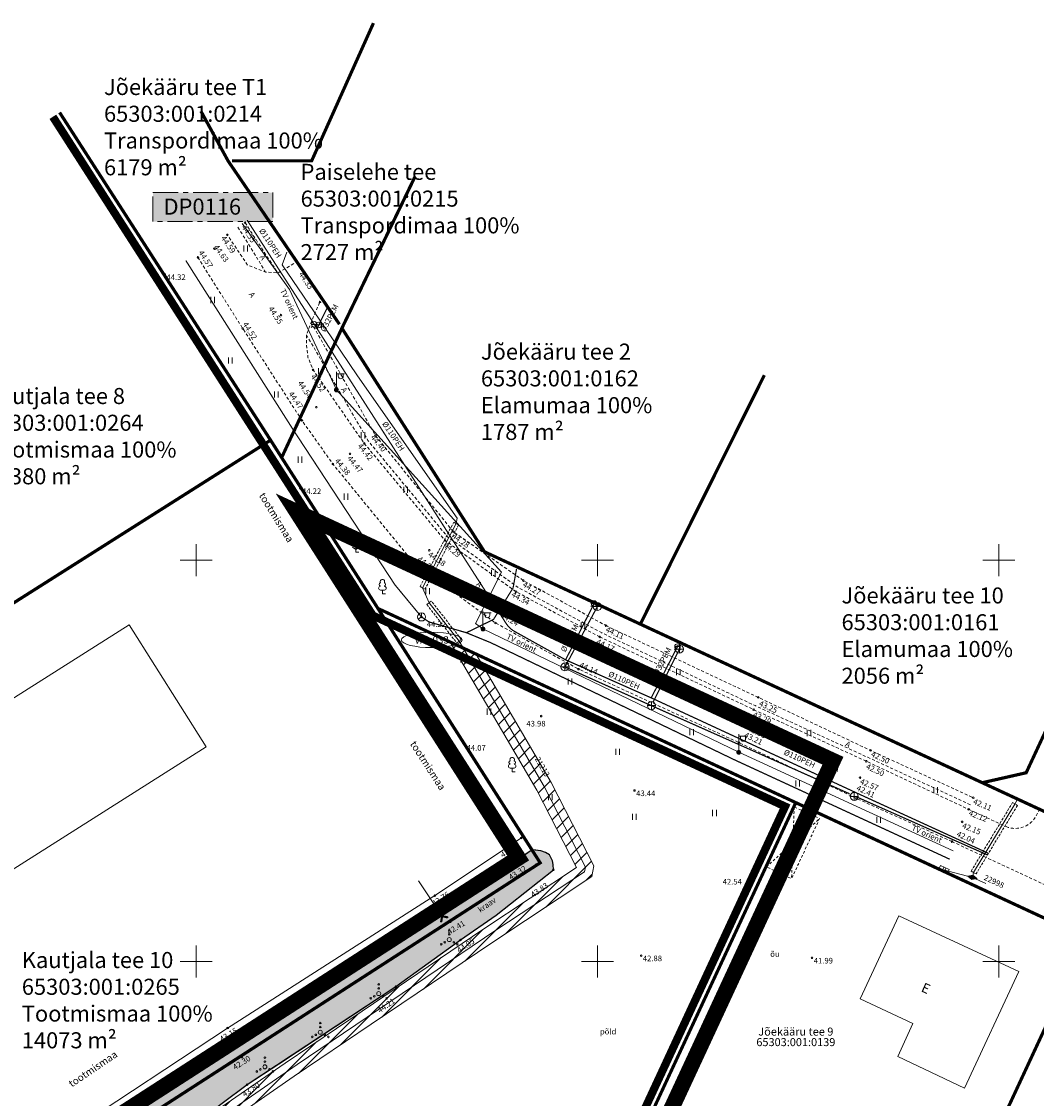
# Model space of a CAD drawing. Units: millimetres. Extents: x 553382 to 554993, y 6574720 to 6576035.
# Drawn here: x 553678 to 553805, y 6575783 to 6575917 of the extents above; entities that cross this region are included whole.
import ezdxf
from ezdxf.enums import TextEntityAlignment as Align

# ---------------------------------------------------------------- set-up
doc = ezdxf.new("R2010")
doc.units = ezdxf.units.MM
doc.header["$LTSCALE"] = 0.5
for name, pattern in [('ASFBET', [2.5, 1.5, -1]), ('CENTER', [2, 1.25, -0.25, 0.25, -0.25]), ('HOONEKP', [0.02, 0.01, 0.01]), ('KATUSEALL', [3.5, 1.25, -1, 1.25]), ('KONTUUR', [1.85, 1.25, -0.6]), ('MYYR', [0.02, 0.01, 0.01]), ('PHANTOM2', [31.75, 15.875, -3.175, 3.175, -3.175, 3.175, -3.175]), ('TRUUP', [3.5, 2.5, -1]), ('VEEPIIR', [0.02, 0.01, 0.01])]:
    doc.linetypes.add(name, pattern=pattern)
for name, color, linetype, lineweight in [('A-Opening-G', 172, 'Continuous', 13), ('AED', 7, 'Continuous', 13), ('ELRAJATISMA', 7, 'Continuous', 13), ('ELRAJATISMP', 7, 'Continuous', 13), ('HALJASTUS', 86, 'Continuous', 13), ('HOONE', 4, 'Continuous', 13), ('HOONEDET', 4, 'Continuous', 13), ('hoonestusala kehtestatud', 185, 'Continuous', 13), ('KAEVUNR', 7, 'Continuous', 13), ('KKAEV', 7, 'Continuous', 13), ('korgus-EH2000', 250, 'Continuous', 13), ('KPKAABEL', 1, 'Continuous', 13), ('KTRASS', 96, 'Continuous', 13), ('MPKAABEL', 1, 'Continuous', 13), ('PIIR', 38, 'Continuous', 9), ('Planeeringuala piir', 222, 'PHANTOM2', 13), ('POST', 7, 'Continuous', 13), ('PUU', 3, 'Continuous', 13), ('SIKAEV', 6, 'Continuous', 13), ('SITRASS', 6, 'Continuous', 13), ('TEE', 7, 'Continuous', 13), ('TRUUP', 6, 'Continuous', 13), ('tugitekst', 7, 'Continuous', 13), ('VEEKOGU', 5, 'Continuous', 13), ('VKAEV', 7, 'Continuous', 13), ('vork', 15, 'Continuous', 13), ('VTRASS', 5, 'Continuous', 13)]:
    doc.layers.add(name, color=color, linetype=linetype, lineweight=lineweight)
doc.styles.add('ARIAL', font='arial.ttf')
doc.styles.add('italic', font='italic.shx')
doc.styles.add('romanc', font='romanc.shx')
doc.styles.add('RomanS', font='romans.shx', dxfattribs={"width": 0.75})
doc.styles.add('SWISL', font='swissl.ttf')
doc.linetypes.add('-K-', pattern='A,10,-1.5,["K",RomanS,S=1.4,R=0,X=-0.7,Y=-0.7],-1.5,10,-3', length=26)
doc.linetypes.add('-S-', pattern='A,10,-1.5,["S",RomanS,S=1.4,R=0,X=-0.7,Y=-0.7],-1.5,10,-3', length=26)
doc.linetypes.add('-V-', pattern='A,10,-1.5,["V",RomanS,S=1.4,R=0,X=-0.7,Y=-0.7],-1.5,10,-3', length=26)
doc.linetypes.add('EP_KBL', pattern='A,8,-2,[138,mkm.shx,S=1,R=0,X=0,Y=0],1,[138,mkm.shx,S=1,R=0,X=0,Y=0],4,[138,mkm.shx,S=1,R=180,X=0,Y=0],1,[138,mkm.shx,S=1,R=180,X=0,Y=0],-2', length=18)
doc.linetypes.add('MP_KBL', pattern='A,8,-2,[138,mkm.shx,S=1,R=0,X=0,Y=0],6,[138,mkm.shx,S=1,R=180,X=0,Y=0],-2', length=18)
doc.linetypes.add('VO_AED', pattern='A,2.5,[135,mkm.shx,S=0.6,R=0,X=0,Y=0],5,[135,mkm.shx,S=0.6,R=180,X=0,Y=0],2.5', length=10)

# ---------------------------------------------------------------- blocks, each defined once
blk = doc.blocks.new('Planeeringuala piir')
at = {"layer": 'Planeeringuala piir', "linetype": 'PHANTOM2', "ltscale": 0.5, "const_width": 1.97}
blk.add_lwpolyline([(553779.34, 6575825.01), (553756.31, 6575775.41), (553861.5, 6575726.57), (553884.61, 6575776.17), (553986.04, 6575729.11), (553854.42, 6575445.32), (553814.59, 6575464.27), (553768.05, 6575465.93), (553707.47, 6575451.79), (553674.09, 6575441.4), (553674.3, 6575565.24), (553576.47, 6575707.4), (553740.12, 6575812.89), (553712.54, 6575856), (553779.34, 6575825.01)], dxfattribs=at)
blk = doc.blocks.new('ELKAPP')
at = {"color": 0, "linetype": 'Continuous'}
for p, q in [((1.19, 0.6), (-1.19, 0.6)), ((-1.19, 0.6), (-1.19, -0.6)), ((-0.27, 0.6), (-0.27, -0.6)), ((0.27, 0.6), (0.27, -0.6)), ((1.19, -0.6), (1.19, 0.6)), ((-1.19, -0.6), (1.19, -0.6))]:
    blk.add_line(p, q, dxfattribs=at)
blk = doc.blocks.new('KAKAEV')
at = {"color": 0, "linetype": 'Continuous'}
for p, q in [((-1, 0), (1, 0)), ((0, -1), (0, 1))]:
    blk.add_line(p, q, dxfattribs=at)
blk.add_circle((0, 0), 1, dxfattribs=at)
blk = doc.blocks.new('LEHTP1')
at = {"color": 0, "linetype": 'Continuous'}
for p, q in [((0.48, 0.95), (-0.48, 0.95)), ((0, 0), (0, 0.95)), ((0.76, 0), (0, 0))]:
    blk.add_line(p, q, dxfattribs=at)
for centre, radius, start, end in [((-0.34, 2.35), 0.465, 109.0217, 253.1415), ((0, 3.04), 0.554, 332.5799, 207.4201), ((0.34, 2.35), 0.465, 286.8508, 70.9859), ((-0.47, 1.42), 0.475, 90.0016, 269.3953), ((0.47, 1.42), 0.475, 270.6047, 89.9984)]:
    blk.add_arc(centre, radius, start, end, dxfattribs=at)
blk = doc.blocks.new('MEPOST')
at = {"color": 0, "linetype": 'Continuous'}
for radius in [0.5, 0.45, 0.4, 0.35, 0.3, 0.25, 0.2, 0.15, 0.1, 0.05]:
    blk.add_circle((0, 0), radius, dxfattribs=at)
blk = doc.blocks.new('VAPOST')
at = {"color": 0, "linetype": 'Continuous'}
for p, q in [((0, 0.5), (0, 4.5)), ((0, 4), (2, 4)), ((0.45, 3.36), (0.45, 4)), ((1.68, 3.36), (1.68, 4))]:
    blk.add_line(p, q, dxfattribs=at)
blk.add_arc((1.07, 3.36), 0.613, 180, 0, dxfattribs=at)
blk = doc.blocks.new('MAND1')
at = {"color": 0, "linetype": 'Continuous'}
for p, q in [((0, 3), (0, 0)), ((-0.85, 1.18), (0, 0.61)), ((0, 1.5), (-0.53, 1.86)), ((0, 2.3), (-0.25, 2.47)), ((0.25, 2.47), (0, 2.3)), ((0.53, 1.86), (0, 1.5)), ((0, 0.61), (0.85, 1.18)), ((0.72, 0), (0, 0))]:
    blk.add_line(p, q, dxfattribs=at)
blk = doc.blocks.new('VQSA')
at = {"color": 0, "linetype": 'Continuous'}
for centre, radius in [((0, 0), 0.5), ((0, 2.3), 0.2), ((0, 1.3), 0.2), ((-2, -1.15), 0.2), ((-1.13, -0.65), 0.2), ((1.13, -0.65), 0.2), ((2, -1.15), 0.2)]:
    blk.add_circle(centre, radius, dxfattribs=at)
blk = doc.blocks.new('TORVAL')
at = {"color": 0, "linetype": 'Continuous', "lineweight": 0}
for p, q in [((-1.1, 0.9), (-0.9, 1.1)), ((-0.2, 0), (-1.1, 0.9)), ((-1.09, 0.89), (-0.79, 0.99)), ((-1.05, 0.85), (-0.75, 0.95)), ((-1.04, 0.96), (-0.83, 1.03)), ((-1.01, 0.81), (-0.71, 0.91)), ((0, 0), (-1, 1)), ((-1, -1), (0, 0)), ((-0.97, 0.77), (-0.67, 0.87)), ((-0.96, 1.04), (-0.87, 1.07)), ((-0.93, 0.73), (-0.63, 0.83)), ((0.2, 0), (-0.9, 1.1)), ((-0.9, -1.1), (0.2, 0)), ((-0.89, 0.69), (-0.59, 0.79)), ((-0.86, 0.65), (-0.55, 0.75)), ((-0.82, 0.61), (-0.51, 0.71)), ((-0.78, 0.57), (-0.47, 0.67)), ((-0.74, 0.54), (-0.43, 0.64)), ((-0.7, 0.5), (-0.39, 0.6)), ((-0.66, 0.46), (-0.35, 0.56)), ((-0.62, 0.42), (-0.31, 0.52)), ((-0.58, 0.38), (-0.28, 0.48)), ((-0.54, 0.34), (-0.24, 0.44)), ((-0.5, 0.3), (-0.2, 0.4)), ((-0.46, 0.26), (-0.16, 0.36)), ((-0.42, 0.22), (-0.12, 0.32)), ((-0.4, -0.2), (0.2, 0)), ((-0.38, 0.18), (-0.08, 0.28)), ((-0.34, 0.14), (-0.04, 0.24)), ((-0.32, -0.12), (0.16, 0.04)), ((-0.3, 0.1), (0, 0.2)), ((-0.26, 0.06), (0.04, 0.16)), ((-0.24, -0.04), (0.12, 0.08)), ((-0.22, 0.02), (0.08, 0.12)), ((-1.1, -0.9), (-0.2, 0)), ((-1.1, -0.9), (-0.5, -0.7)), ((-1.1, -0.9), (-0.9, -1.1)), ((-1.06, -0.94), (-0.58, -0.78)), ((-1.02, -0.82), (-0.42, -0.63)), ((-1.02, -0.98), (-0.66, -0.86)), ((-0.98, -1.02), (-0.74, -0.94)), ((-0.95, -0.75), (-0.35, -0.55)), ((-0.94, -1.06), (-0.82, -1.02)), ((-0.87, -0.67), (-0.27, -0.47)), ((-0.79, -0.59), (-0.19, -0.39)), ((-0.71, -0.51), (-0.11, -0.31)), ((-0.63, -0.43), (-0.03, -0.23)), ((-0.55, -0.35), (0.05, -0.15)), ((-0.47, -0.27), (0.13, -0.08))]:
    blk.add_line(p, q, dxfattribs=at)
blk = doc.blocks.new('hein')
at = {"color": 0, "linetype": 'Continuous'}
for p, q in [((-0.46, 0.76), (-0.46, -0.76)), ((0.46, 0.76), (0.46, -0.76))]:
    blk.add_line(p, q, dxfattribs=at)
blk = doc.blocks.new('VKORIS')
at = {"color": 0, "linetype": 'Continuous'}
for p, q in [((0, 4), (0, -4)), ((-4, 0), (4, 0))]:
    blk.add_line(p, q, dxfattribs=at)
blk = doc.blocks.new('SIKAEV')
at = {"color": 0, "linetype": 'Continuous'}
for p, q in [((0, 0), (-0.83, -0.55)), ((0, 1), (0, 0)), ((0, 0), (0.83, -0.55))]:
    blk.add_line(p, q, dxfattribs=at)
blk.add_circle((0, 0), 1, dxfattribs=at)
blk = doc.blocks.new('MUHV')
at = {"color": 0, "linetype": 'Continuous', "lineweight": 0}
for p, q in [((-1.19, -0.01), (0, 0.54)), ((-1.14, 0.02), (-1.1, -0.04)), ((-1.09, 0.04), (-1.03, -0.08)), ((-1.05, 0.06), (-0.96, -0.11)), ((-1, 0.08), (-0.88, -0.15)), ((-0.95, 0.1), (-0.81, -0.18)), ((-0.91, 0.12), (-0.74, -0.21)), ((-0.86, 0.14), (-0.66, -0.25)), ((-0.82, 0.16), (-0.59, -0.28)), ((-0.77, 0.18), (-0.51, -0.31)), ((-0.73, 0.21), (-0.44, -0.35)), ((-0.68, 0.23), (-0.37, -0.38)), ((-0.64, 0.25), (-0.29, -0.41)), ((-0.59, 0.27), (-0.22, -0.45)), ((-0.54, 0.29), (-0.15, -0.48)), ((-0.5, 0.31), (-0.07, -0.52)), ((-0.45, 0.33), (0, -0.55)), ((-0.41, 0.35), (0.05, -0.53)), ((-0.36, 0.37), (0.09, -0.51)), ((-0.32, 0.39), (0.14, -0.48)), ((-0.27, 0.41), (0.18, -0.46)), ((-0.23, 0.43), (0.23, -0.44)), ((-0.18, 0.46), (0.27, -0.42)), ((-0.13, 0.48), (0.32, -0.4)), ((-0.09, 0.5), (0.37, -0.38)), ((-0.04, 0.52), (0.41, -0.36)), ((1.19, -0.01), (0, 0.54)), ((0, 0.53), (0.46, -0.34)), ((0.08, 0.5), (0.5, -0.32)), ((0.15, 0.47), (0.55, -0.3)), ((0.23, 0.43), (0.59, -0.28)), ((0.3, 0.4), (0.64, -0.26)), ((0.37, 0.37), (0.68, -0.24)), ((0.45, 0.33), (0.73, -0.21)), ((0.52, 0.3), (0.78, -0.19)), ((0.59, 0.27), (0.82, -0.17)), ((0.67, 0.23), (0.87, -0.15)), ((0.74, 0.2), (0.91, -0.13)), ((0.82, 0.16), (0.96, -0.11)), ((0.89, 0.13), (1, -0.09)), ((0.96, 0.1), (1.05, -0.07)), ((1.04, 0.06), (1.09, -0.05)), ((1.11, 0.03), (1.14, -0.03)), ((-1.19, -0.01), (0, -0.55)), ((1.19, -0.01), (0, -0.55)), ((1.18, 0), (1.19, -0.01))]:
    blk.add_line(p, q, dxfattribs=at)
blk = doc.blocks.new('VESIIB')
at = {"color": 0, "linetype": 'Continuous'}
for p, q in [((-0.7, 0), (0.7, 0)), ((-0.49, -0.49), (-0.77, -0.77)), ((0.49, -0.49), (0.77, -0.77))]:
    blk.add_line(p, q, dxfattribs=at)
blk.add_circle((0, 0), 0.7, dxfattribs=at)
blk = doc.blocks.new('geo')
at = {"layer": 'AED', "linetype": 'VO_AED', "ltscale": 0.5, "flags": 128}
for points in [[(553740.64, 6575815.73), (553733.48, 6575826.96), (553722.37, 6575844.34), (553712.97, 6575858.94), (553696.08, 6575885.61)], [(553740.64, 6575815.48), (553729.74, 6575808.2), (553703.9, 6575791.7), (553684.24, 6575778.73), (553658.83, 6575762.3), (553649.46, 6575756.1)]]:
    blk.add_lwpolyline(points, dxfattribs=at)
at = {"layer": 'AED', "linetype": 'MYYR', "ltscale": 0.5, "flags": 128}
for points in [[(553740.54, 6575815.67), (553740.74, 6575815.79)], [(553740.54, 6575815.67), (553740.65, 6575815.47)], [(553740.85, 6575815.59), (553740.65, 6575815.47)], [(553740.74, 6575815.79), (553740.85, 6575815.59)]]:
    blk.add_lwpolyline(points, dxfattribs=at)
at = {"layer": 'ELRAJATISMA', "linetype": 'KONTUUR', "ltscale": 0.5}
for points in [[(553727.89, 6575846.71), (553732.08, 6575854.72), (553732.7, 6575854.4), (553728.51, 6575846.39), (553727.89, 6575846.71)], [(553728.73, 6575844.47), (553732.47, 6575839.69), (553733.03, 6575840.13), (553729.29, 6575844.91), (553728.73, 6575844.47)], [(553796.57, 6575811.26), (553801.72, 6575819.79), (553802.32, 6575819.43), (553797.17, 6575810.9), (553796.57, 6575811.26)]]:
    blk.add_lwpolyline(points, dxfattribs=at)
at = {"layer": 'HOONE', "linetype": 'HOONEKP', "ltscale": 0.5, "flags": 128}
for points in [[(553640.34, 6575809.46), (553649.97, 6575794.25), (553701.25, 6575826.73), (553691.62, 6575841.94), (553640.34, 6575809.46)], [(553789.31, 6575792.29), (553787.41, 6575788.17), (553795.74, 6575784.21), (553802.49, 6575798.74), (553787.55, 6575805.68), (553782.75, 6575795.33), (553789.31, 6575792.29), (553787.41, 6575788.17)]]:
    blk.add_lwpolyline(points, dxfattribs=at)
at = {"layer": 'HOONE', "linetype": 'KATUSEALL', "ltscale": 0.5, "flags": 128}
blk.add_lwpolyline([(553774.51, 6575819.26), (553771.04, 6575811.79), (553774.19, 6575810.32), (553777.67, 6575817.8)], close=True, dxfattribs=at)
at = {"layer": 'HOONEDET', "linetype": 'KATUSEALL', "ltscale": 0.5}
for p, q in [((553774.51, 6575819.26), (553774.19, 6575810.32)), ((553771.04, 6575811.79), (553777.67, 6575817.8))]:
    blk.add_line(p, q, dxfattribs=at)
at = {"layer": 'KAEVUNR', "linetype": 'Continuous'}
blk.add_ellipse((553729.34, 6575840.06), major_axis=(3.78, 0), ratio=0.253968, dxfattribs=at)
at = {"layer": 'korgus-EH2000', "linetype": 'Continuous', "ltscale": 0.5}
for centre in [(553706.08, 6575892.04), (553703.86, 6575890.53), (553702.26, 6575888.81), (553700.21, 6575887.72), (553696.08, 6575885.61), (553715.41, 6575882.16), (553710.56, 6575880.53), (553705.79, 6575878.86), (553714.56, 6575873.71), (553714.97, 6575869.06), (553713.17, 6575867.41), (553722.33, 6575865.53), (553720.94, 6575864.54), (553719.17, 6575863.25), (553717.02, 6575861.99), (553712.97, 6575858.94), (553732.03, 6575853.55), (553731, 6575852.45), (553729.04, 6575851.24), (553727.09, 6575849.67), (553740.77, 6575847.46), (553739.83, 6575846.08), (553738.42, 6575843.99), (553728.07, 6575842.92), (553737.29, 6575842.18), (553751.05, 6575841.84), (553750.28, 6575840.44), (553749.03, 6575838.75), (553747.64, 6575836.42), (553770.03, 6575832.9), (553742.98, 6575830.57), (553769.47, 6575831.37), (553768.75, 6575829.5), (553733.48, 6575826.96), (553767.62, 6575827.27), (553784.02, 6575826.3), (553783.5, 6575824.95), (553782.72, 6575822.9), (553754.61, 6575821.3), (553782.28, 6575820.31), (553796.82, 6575820.4), (553796.24, 6575818.96), (553795.44, 6575817.39), (553740.49, 6575815.38), (553794.17, 6575814.94), (553742.38, 6575812.08), (553744.5, 6575811.43), (553769.42, 6575810.82), (553729.74, 6575808.2), (553731.67, 6575804.95), (553732.94, 6575802.68), (553755.44, 6575800.73), (553776.74, 6575800.45), (553724.89, 6575796.86), (553703.9, 6575791.7), (553705.7, 6575788.08), (553706.36, 6575784.65)]:
    blk.add_circle(centre, 0.1, dxfattribs=at)
at = {"layer": 'KPKAABEL', "linetype": 'EP_KBL'}
blk.add_lwpolyline([(553663.82, 6575751.55), (553684.05, 6575768.28), (553701.74, 6575779.66), (553712.57, 6575787.16), (553737.35, 6575803.88), (553748.39, 6575811.17), (553748.51, 6575811.75), (553743.34, 6575821.81), (553732.75, 6575839.91), (553729.01, 6575844.69), (553728.2, 6575846.55), (553732.39, 6575854.56), (553732.52, 6575855.25), (553720.1, 6575872.95), (553716.02, 6575878.99), (553710.69, 6575886.79), (553711.27, 6575888.36)], dxfattribs=at)
at = {"layer": 'KTRASS', "linetype": '-K-', "flags": 128}
blk.add_lwpolyline([(553749.98, 6575844.21, 0.15, 0.15, 0), (553745.95, 6575836.7, 0.15, 0.15, 0), (553756.72, 6575831.87, 0.15, 0.15, 0), (553781.42, 6575820.89, 0, 0, 0)], format="xyseb", dxfattribs=at)
at = {"layer": 'KTRASS', "linetype": '-K-', "const_width": 0.15, "flags": 128}
for points in [[(553756.94, 6575832.32), (553760.2, 6575838.91)], [(553782.34, 6575820.48), (553798.6, 6575813.27)]]:
    blk.add_lwpolyline(points, dxfattribs=at)
at = {"layer": 'MPKAABEL', "linetype": 'MP_KBL', "elevation": 1.73, "flags": 128}
blk.add_lwpolyline([(553705.73, 6575891.95), (553711.6, 6575883.74), (553717.47, 6575871.22), (553738.05, 6575848.52), (553734.8, 6575842.1), (553735.73, 6575841.44), (553767.61, 6575826.07)], dxfattribs=at)
at = {"layer": 'MPKAABEL', "linetype": 'MP_KBL', "flags": 128}
blk.add_lwpolyline([(553767.61, 6575826.07), (553794.34, 6575813.78)], dxfattribs=at)
at = {"layer": 'MPKAABEL', "linetype": 'MP_KBL'}
for points in [[(553798.39, 6575809.7), (553796.72, 6575810.48), (553796.87, 6575811.08), (553802.02, 6575819.61), (553802.36, 6575820.23)], [(553796.72, 6575810.48), (553793.11, 6575811.41)]]:
    blk.add_lwpolyline(points, dxfattribs=at)
at = {"layer": 'PIIR', "lineweight": 0, "ltscale": 0.5, "const_width": 0.4}
for points in [[(553704.44, 6575899.75), (553714.38, 6575899.75), (553722.08, 6575916.91)], [(553709.26, 6575864.95), (553682.97, 6575905.78)], [(553717.84, 6575879.39), (553703.96, 6575899.75), (553700.58, 6575905.94)], [(553718.15, 6575878.9), (553727.24, 6575897.74)], [(553718.15, 6575878.9), (553735.92, 6575851.04), (553754.95, 6575842.21), (553797.95, 6575822.27), (553816.09, 6575813.86), (553857.83, 6575794.5), (553899.54, 6575775.15), (553917.6, 6575766.78), (553946.24, 6575753.5), (553978.44, 6575738.56), (553983.58, 6575740.43), (553976.85, 6575725.92), (553883.55, 6575769.25), (553847.27, 6575786.1), (553810.99, 6575802.94), (553774.71, 6575819.79), (553722.64, 6575843.98), (553710.64, 6575862.78), (553718.15, 6575878.9)], [(553755.34, 6575842.03), (553770.79, 6575873.04)], [(553524.88, 6575757.96), (553564.81, 6575782.98), (553569.08, 6575776.16), (553709.26, 6575864.95), (553710.64, 6575862.78), (553722.64, 6575843.98), (553740.74, 6575815.61), (553742.86, 6575812.29), (553692.34, 6575779.68), (553579.34, 6575706.76), (553560.49, 6575694.59), (553523.86, 6575757.33), (553524.88, 6575757.96)], [(553797.95, 6575822.27), (553803.42, 6575823.51), (553817.65, 6575854.06)], [(553722.64, 6575843.98), (553774.71, 6575819.79), (553753.65, 6575774.44), (553789.93, 6575757.6), (553826.21, 6575740.75), (553862.49, 6575723.9), (553883.55, 6575769.25), (553976.85, 6575725.92), (553868.73, 6575492.82), (553864.53, 6575483.75), (553851.04, 6575454.68), (553816.28, 6575471.22), (553767.11, 6575472.9), (553769.63, 6575619.9), (553769.8, 6575629.9), (553770.17, 6575651.32), (553695.55, 6575774.38), (553692.34, 6575779.68), (553742.86, 6575812.29), (553740.74, 6575815.61), (553722.64, 6575843.98)], [(553774.71, 6575819.79), (553810.99, 6575802.94), (553789.93, 6575757.6), (553753.65, 6575774.44), (553774.71, 6575819.79)], [(553810.99, 6575802.94), (553847.27, 6575786.1), (553826.21, 6575740.75), (553789.93, 6575757.6), (553810.99, 6575802.94)]]:
    blk.add_lwpolyline(points, dxfattribs=at)
at = {"layer": 'SITRASS', "linetype": '-S-', "const_width": 0.15, "flags": 128}
for points in [[(553793.89, 6575812.74), (553767.14, 6575825.09), (553736.69, 6575839.72), (553733.66, 6575840.96), (553729.01, 6575842.3), (553728.07, 6575842.92), (553724.77, 6575846.91), (553712.07, 6575866.26), (553698.7, 6575887.33)], [(553739.91, 6575848.9), (553739.48, 6575846.54), (553737.05, 6575842.62), (553733.66, 6575840.96)]]:
    blk.add_lwpolyline(points, dxfattribs=at)
at = {"layer": 'TEE', "linetype": 'ASFBET', "ltscale": 0.5, "flags": 128}
for points in [[(553705.2, 6575891.49), (553708.64, 6575885.9)], [(553706.08, 6575892.04), (553710.16, 6575885.78)], [(553712.17, 6575886.94), (553710.16, 6575885.78), (553708.64, 6575885.9), (553706.41, 6575886.75), (553703.86, 6575890.53)], [(553700.21, 6575887.72), (553705.79, 6575878.86), (553713.17, 6575867.41), (553717.02, 6575861.99), (553727.09, 6575849.67), (553737.29, 6575842.18), (553747.64, 6575836.42)], [(553750.28, 6575840.44), (553739.83, 6575846.08), (553731, 6575852.45), (553720.94, 6575864.54), (553714.56, 6575873.71), (553713.92, 6575875.27), (553713.74, 6575876.86), (553713.73, 6575878.06), (553714.31, 6575879.63), (553715.41, 6575882.16)], [(553714.31, 6575879.63), (553722.33, 6575865.53), (553732.03, 6575853.55), (553740.77, 6575847.46), (553751.05, 6575841.84)], [(553750.56, 6575840.93), (553740.2, 6575846.55), (553731.32, 6575852.9), (553721.4, 6575864.9), (553713.73, 6575878.06)], [(553751.05, 6575841.84), (553770.03, 6575832.9), (553784.02, 6575826.3), (553796.82, 6575820.4)], [(553750.28, 6575840.44), (553769.47, 6575831.37), (553783.5, 6575824.95), (553796.24, 6575818.96)], [(553796.47, 6575819.53), (553783.67, 6575825.44), (553769.64, 6575831.87), (553750.56, 6575840.93)], [(553794.17, 6575814.94), (553782.28, 6575820.31), (553767.62, 6575827.27), (553747.64, 6575836.42)], [(553796.24, 6575818.96), (553800.91, 6575816.8)], [(553794.17, 6575814.94), (553879.74, 6575775.15)]]:
    blk.add_lwpolyline(points, dxfattribs=at)
blk.add_lwpolyline([(553800.91, 6575816.8, 0.400666), (553804.77, 6575818.32), (553805.06, 6575818.95), (553809.59, 6575816.83), (553809.23, 6575816.04, 0.405861), (553810.56, 6575812.33, 3.263179)], format="xyb", dxfattribs=at)
at = {"layer": 'TRUUP', "linetype": 'TRUUP', "ltscale": 0.5, "const_width": 0.15, "flags": 128}
blk.add_lwpolyline([(553730.65, 6575805.63), (553727.68, 6575810.06)], dxfattribs=at)
at = {"layer": 'VEEKOGU', "linetype": 'VEEPIIR', "ltscale": 0.5, "flags": 128}
blk.add_lwpolyline([(553558.27, 6575701.24), (553560.72, 6575697.54), (553565.55, 6575700.62), (553577.32, 6575707.51), (553607.5, 6575727.73), (553641.44, 6575749.32), (553660.16, 6575760.91), (553684.81, 6575776.65), (553704.11, 6575789.93), (553730.85, 6575806.28), (553741.86, 6575813.91), (553742.95, 6575813.79), (553743.62, 6575813.53), (553744, 6575813.29), (553744.41, 6575812.53), (553744.48, 6575812.1), (553744.5, 6575811.43), (553737.37, 6575805.77), (553732.94, 6575802.68), (553724.89, 6575796.86), (553706.36, 6575784.65), (553700.12, 6575780.02), (553687.95, 6575771.76), (553668.95, 6575760.42), (553663.3, 6575756.54), (553647.81, 6575746.91), (553634.57, 6575738.16), (553615.57, 6575725.93), (553609.74, 6575722.41), (553588.7, 6575708.06), (553574.09, 6575699.18), (553564.52, 6575692.75), (553566.77, 6575687.32)], dxfattribs=at)
at = {"layer": 'VTRASS', "linetype": '-V-', "flags": 128}
blk.add_lwpolyline([(553706.34, 6575892.36, 0.15, 0.15, 0), (553714.71, 6575879.38, 0.15, 0.15, 0), (553738.61, 6575842.12, 0.15, 0.15, 0.124093), (553739.68, 6575841.11, 0.15, 0.15, 0), (553746.03, 6575837.58, 0.15, 0.15, 0), (553756.99, 6575832.71, 0.15, 0.15, 0), (553782.52, 6575820.89, 0, 0, 0)], format="xyseb", dxfattribs=at)
at = {"layer": 'VTRASS', "linetype": '-V-', "const_width": 0.15, "flags": 128}
for points in [[(553715.06, 6575878.83), (553715.27, 6575879.3), (553716.31, 6575881.43)], [(553749.57, 6575844.59), (553746.03, 6575837.58)], [(553759.97, 6575839.23), (553756.7, 6575832.85)], [(553782.52, 6575820.89), (553798.72, 6575813.47)]]:
    blk.add_lwpolyline(points, dxfattribs=at)
at = {"layer": 'ELRAJATISMP', "ltscale": 0.5, "xscale": 0.499999999935844, "yscale": 0.499999999935844, "zscale": 0.499999999935844, "rotation": 335.0146217010119}
blk.add_blockref('ELKAPP', (553793.17, 6575811.42), dxfattribs=at)
at = {"layer": 'HALJASTUS', "ltscale": 0.5, "xscale": 0.5, "yscale": 0.5, "zscale": 0.5}
for name, p in [('hein', (553706.15, 6575888.83)), ('hein', (553702.06, 6575882.41)), ('hein', (553704.23, 6575874.87)), ('hein', (553715.47, 6575873.56)), ('hein', (553709.98, 6575870.63)), ('hein', (553720.76, 6575865.55)), ('hein', (553712.91, 6575862.52)), ('hein', (553726.09, 6575858.75)), ('hein', (553718.66, 6575857.91)), ('hein', (553722.62, 6575850.65)), ('hein', (553737.01, 6575848.43)), ('hein', (553728.84, 6575846.13)), ('hein', (553748.19, 6575841.87)), ('hein', (553733.18, 6575837.64)), ('hein', (553760.09, 6575836.03)), ('hein', (553746.57, 6575834.89)), ('hein', (553736.48, 6575831.12)), ('hein', (553761.75, 6575828.58)), ('hein', (553776.35, 6575828.46)), ('hein', (553752.51, 6575826.13)), ('hein', (553774.95, 6575822.17)), ('hein', (553792.14, 6575821.35)), ('hein', (553744.12, 6575820.48)), ('hein', (553764.58, 6575818.5)), ('hein', (553754.59, 6575818.03)), ('hein', (553785.04, 6575817.65)), ('VQSA', (553731.53, 6575802.72)), ('VQSA', (553722.74, 6575795.99)), ('VQSA', (553715.46, 6575791.18)), ('VQSA', (553708.55, 6575786.87))]:
    blk.add_blockref(name, p, dxfattribs=at)
at = {"layer": 'KKAEV', "ltscale": 0.5, "xscale": 0.5, "yscale": 0.5, "zscale": 0.5}
for p in [(553749.98, 6575844.21), (553760.2, 6575838.91), (553745.95, 6575836.7), (553756.72, 6575831.87), (553782, 6575820.57)]:
    blk.add_blockref('KAKAEV', p, dxfattribs=at)
at = {"layer": 'MPKAABEL', "linetype": 'Continuous', "lineweight": 0, "xscale": 0.500000000097662, "yscale": 0.500000000097662, "zscale": 0.500000000097662, "rotation": 344.5298747345672}
blk.add_blockref('MUHV', (553796.72, 6575810.48), dxfattribs=at)
at = {"layer": 'POST', "ltscale": 0.5, "xscale": 0.5, "yscale": 0.5, "zscale": 0.5}
for name, p in [('VAPOST', (553717.47, 6575871.22)), ('MEPOST', (553717.47, 6575871.22)), ('VAPOST', (553735.73, 6575841.44)), ('MEPOST', (553735.73, 6575841.44)), ('VAPOST', (553767.61, 6575826.07)), ('MEPOST', (553767.61, 6575826.07))]:
    blk.add_blockref(name, p, dxfattribs=at)
at = {"layer": 'PUU', "ltscale": 0.5, "xscale": 0.5, "yscale": 0.5, "zscale": 0.5}
for name, p in [('MAND1', (553719.9, 6575851.01)), ('LEHTP1', (553723.2, 6575845.8)), ('LEHTP1', (553739.37, 6575823.62))]:
    blk.add_blockref(name, p, dxfattribs=at)
at = {"layer": 'SIKAEV', "ltscale": 0.5, "xscale": 0.5, "yscale": 0.5, "zscale": 0.5}
blk.add_blockref('SIKAEV', (553728.07, 6575842.92), dxfattribs=at)
at = {"layer": 'TRUUP', "ltscale": 0.5, "xscale": 0.5000000003303401, "yscale": 0.5000000003303401, "zscale": 0.5000000003303401, "rotation": 123.9064138772616}
blk.add_blockref('TORVAL', (553730.65, 6575805.63), dxfattribs=at)
at = {"layer": 'VKAEV', "ltscale": 0.5, "xscale": 0.5, "yscale": 0.5, "zscale": 0.5}
for p in [(553714.71, 6575879.38), (553715.27, 6575879.3), (553749.57, 6575844.59), (553759.97, 6575839.23)]:
    blk.add_blockref('VESIIB', p, dxfattribs=at)
at = {"layer": 'vork', "ltscale": 0.5, "xscale": 0.5, "yscale": 0.5, "zscale": 0.5}
for p in [(553700, 6575850), (553750, 6575850), (553800, 6575850), (553700, 6575800), (553750, 6575800), (553800, 6575800)]:
    blk.add_blockref('VKORIS', p, dxfattribs=at)
at = {"layer": 'HALJASTUS', "ltscale": 0.5, "style": 'romanc'}
for s, p in [('õu', (553772.11, 6575800.93)), ('põld', (553751.32, 6575791.26))]:
    blk.add_text(s, height=0.7, dxfattribs=at).set_placement(p, align=Align.MIDDLE_CENTER)
at = {"layer": 'HOONE', "ltscale": 0.5, "style": 'romanc'}
blk.add_text('E', height=1.2, rotation=335.6799, dxfattribs=at).set_placement((553790.92, 6575796.66), align=Align.MIDDLE_CENTER)
at = {"layer": 'KAEVUNR', "ltscale": 0.5, "style": 'romanc'}
blk.add_text('VAI-033', height=0.9, dxfattribs=at).set_placement((553729.34, 6575840.06), align=Align.MIDDLE_CENTER)
at = {"layer": 'korgus-EH2000', "ltscale": 0.5, "style": 'italic'}
for s, rotation, p in [(' 44.55', 302.1572, (553706.08, 6575892.04)), (' 44.59', 303.8111, (553703.5, 6575890.69)), (' 44.57', 302.811, (553700.72, 6575888.88)), (' 44.63', 306.0633, (553702.58, 6575889.57)), (' 44.33', 303.6946, (553713.2, 6575886.2)), (' 44.55', 303.0483, (553709.42, 6575881.89)), (' 44.52', 302.6119, (553706.23, 6575879.95)), (' 44.54', 302.9839, (553713.07, 6575872.63)), (' 44.52', 304.2097, (553714.68, 6575873.42)), (' 44.47', 304.3445, (553711.91, 6575871.29)), (' 44.40', 309.6152, (553722.08, 6575865.87)), (' 44.42', 308.3752, (553720.47, 6575864.81)), (' 44.47', 309.5379, (553719.17, 6575863.25)), (' 44.38', 309.1404, (553717.62, 6575862.95)), (' 44.29', 321.761, (553731, 6575852.45)), (' 44.28', 324.4621, (553732.03, 6575853.55)), (' 44.38', 325.1036, (553729.04, 6575851.24)), (' 44.32', 322.0332, (553727.75, 6575850.67)), (' 44.27', 330.03, (553740.77, 6575847.46)), (' 44.34', 330.9465, (553739.36, 6575846.23)), (' 44.37', 331.577, (553738.57, 6575844.52)), (' 44.24', 329.6727, (553738.02, 6575843.65)), (' 44.11', 335.0031, (553751.05, 6575841.84)), (' 44.17', 334.2328, (553749.88, 6575840.32)), (' 44.22', 336.0957, (553749.03, 6575838.75)), (' 44.14', 335.2043, (553747.77, 6575837.43)), (' 43.25', 334.9769, (553770.15, 6575832.63)), (' 43.29', 334.8457, (553769.39, 6575831.24)), (' 43.33', 334.8931, (553768.75, 6575829.5)), (' 43.21', 334.3774, (553768.32, 6575828.69)), (' 42.50', 335.5028, (553784.11, 6575826.31)), (' 42.50', 334.2352, (553783.49, 6575824.78)), (' 42.57', 336.8624, (553782.72, 6575822.9)), (' 42.41', 335.1313, (553782.3, 6575822.09)), (' 42.11', 336.9496, (553796.82, 6575820.4)), (' 42.12', 338.6394, (553796.24, 6575818.96)), (' 42.15', 338.0511, (553795.44, 6575817.39)), (' 42.04', 335.0888, (553794.78, 6575816.36)), (' 43.81', 31.9109, (553737.64, 6575813.38)), (' 43.32', 32.6724, (553738.66, 6575810.6)), (' 43.83', 34.6667, (553741.41, 6575808.4)), (' 43.76', 33.2293, (553729.09, 6575807.33)), (' 42.41', 31.035, (553730.99, 6575803.81)), (' 44.05', 34.3476, (553732.22, 6575801.48)), (' 44.21', 35.3227, (553722.31, 6575793.98)), (' 43.15', 31.4116, (553702.64, 6575790.44)), (' 42.30', 32.3192, (553704.28, 6575786.93)), (' 43.80', 33.724, (553705.47, 6575783.55))]:
    blk.add_text(s, height=0.7, rotation=rotation, dxfattribs=at).set_placement(p, align=Align.TOP_LEFT)
for s, p in [(' 44.32', (553696.08, 6575885.61)), (' 44.22', (553712.97, 6575858.94)), (' 44.22', (553728.52, 6575842.38)), (' 43.98', (553740.93, 6575829.98)), (' 44.07', (553733.48, 6575826.96)), (' 43.44', (553754.61, 6575821.3)), (' 42.54', (553765.39, 6575810.29)), (' 42.88', (553755.44, 6575800.73)), (' 41.99', (553776.74, 6575800.45))]:
    blk.add_text(s, height=0.7, dxfattribs=at).set_placement(p, align=Align.TOP_LEFT)
at = {"layer": 'KPKAABEL', "linetype": 'Continuous', "lineweight": 0, "style": 'romanc'}
blk.add_text('21213', height=0.7, rotation=299.9863, dxfattribs=at).set_placement((553743.13, 6575824.26), align=Align.MIDDLE_CENTER)
at = {"layer": 'MPKAABEL', "linetype": 'Continuous', "lineweight": 0, "style": 'romanc'}
for s, rotation, p in [('TV orient', 295.0613, (553711.59, 6575881.92)), ('TV orient', 333.4614, (553740.54, 6575839.67)), ('TV orient', 335.6259, (553791.04, 6575815.87)), ('22998', 335.1165, (553799.42, 6575809.97))]:
    blk.add_text(s, height=0.7, rotation=rotation, dxfattribs=at).set_placement(p, align=Align.MIDDLE_CENTER)
at = {"layer": 'PIIR', "color": 250, "style": 'romanc'}
blk.add_text('Jõekääru tee 9', height=1, dxfattribs=at).set_placement((553774.72, 6575790.45), align=Align.BOTTOM_CENTER)
blk.add_text('65303:001:0139', height=1, dxfattribs=at).set_placement((553774.72, 6575790.45), align=Align.TOP_CENTER)
at = {"layer": 'TEE', "ltscale": 0.5, "style": 'romanc'}
for s, height, rotation, p in [('A', 0.7, 302.4845, (553708.31, 6575887.72)), ('A', 0.7, 301.8809, (553706.96, 6575883.06)), ('A', 0.7, 300.4587, (553718.44, 6575871.2)), ('tootmismaa', 0.9, 301.5704, (553709.98, 6575855.32)), ('A', 0.7, 323.5203, (553735.25, 6575846.99)), ('tootmismaa', 0.9, 302.9099, (553728.87, 6575824.41)), ('A', 0.7, 334.1452, (553781.22, 6575827.05)), ('A', 0.7, 335.3705, (553779.81, 6575824.04)), ('tootmismaa', 0.9, 34.045, (553687.13, 6575786.62))]:
    blk.add_text(s, height=height, rotation=rotation, dxfattribs=at).set_placement(p, align=Align.MIDDLE_CENTER)
at = {"layer": 'VEEKOGU', "ltscale": 0.5, "style": 'romanc'}
blk.add_text('kraav', height=0.7, rotation=35.1096, dxfattribs=at).set_placement((553736.22, 6575807.05), align=Align.MIDDLE_CENTER)
at = {"layer": 'VTRASS', "ltscale": 0.5, "style": 'romanc'}
for s, rotation, p in [('%%c110PEH', 303.6249, (553709.24, 6575889.5)), ('%%C32PEM', 62.8104, (553716.6, 6575880.17)), ('%%c110PEH', 303.6249, (553724.57, 6575865.45)), ('%%C32PEM', 63.2032, (553746.53, 6575840.28)), ('%%C32PEM', 62.8104, (553758.09, 6575837.41)), ('%%c110PEH', 335.9994, (553753.32, 6575835.03)), ('%%c110PEH', 335.2753, (553775.18, 6575825.27))]:
    blk.add_text(s, height=0.7, rotation=rotation, dxfattribs=at).set_placement(p, align=Align.MIDDLE_CENTER)
blk = doc.blocks.new('Olemasolev kraav')
h = blk.add_hatch()
h.set_pattern_fill('ANSI36', color=151, scale=0.2, style=0)
h.set_pattern_definition([(45, (553576.6841, 6575702.567), (0.3367596, 1.2347852), [1.5875, -0.3175, 0, -0.3175])])
h.paths.add_polyline_path([(553581.47, 6575703.66), (553588.7, 6575708.06), (553609.74, 6575722.41), (553616.41, 6575726.46), (553622.94, 6575730.67), (553629.59, 6575734.95), (553636.11, 6575739.18), (553644.1, 6575744.46), (553647.7, 6575746.83), (553652.25, 6575749.67), (553663.3, 6575756.54), (553668.95, 6575760.42), (553678.91, 6575766.36), (553687.95, 6575771.76), (553698.48, 6575778.91), (553700.12, 6575780.02), (553706.36, 6575784.65), (553710.28, 6575787.23), (553714.83, 6575790.23), (553724.89, 6575796.86), (553732.94, 6575802.68), (553737.37, 6575805.77), (553744.5, 6575811.43), (553744.48, 6575812.1), (553744.41, 6575812.53), (553744, 6575813.29), (553743.54, 6575813.56), (553742.95, 6575813.79), (553742.32, 6575813.86), (553741.86, 6575813.91), (553741.36, 6575813.56), (553736.5, 6575810.19), (553733.98, 6575808.44), (553729.86, 6575805.67), (553723.1, 6575801.54), (553716.49, 6575797.5), (553708.21, 6575792.44), (553702.46, 6575788.8), (553701.52, 6575788.15), (553699.08, 6575786.47), (553696.34, 6575784.58), (553693.63, 6575782.72), (553689.35, 6575779.77), (553685.93, 6575777.42), (553683.5, 6575775.81), (553680.23, 6575773.72), (553675.6, 6575770.76), (553672.22, 6575768.61), (553668.96, 6575766.53), (553664.87, 6575763.92), (553656.59, 6575758.7), (553650.8, 6575755.12), (553645.34, 6575751.74), (553641.44, 6575749.32), (553637.19, 6575746.63), (553631.83, 6575743.21), (553626.55, 6575739.85), (553621.24, 6575736.48), (553613.43, 6575731.51), (553609.22, 6575728.83), (553603.61, 6575725.12), (553600.67, 6575723.16), (553594.36, 6575718.93), (553588.26, 6575714.84), (553584.65, 6575712.42), (553580.16, 6575709.42), (553576.68, 6575707.14), (553579.67, 6575702.57)])
at = {"color": 5}
blk.add_lwpolyline([(553700.12, 6575780.02), (553706.36, 6575784.65), (553710.28, 6575787.23), (553714.83, 6575790.23), (553724.89, 6575796.86), (553732.94, 6575802.68), (553737.37, 6575805.77), (553744.5, 6575811.43), (553744.48, 6575812.1), (553744.41, 6575812.53), (553744, 6575813.29), (553743.54, 6575813.56), (553742.95, 6575813.79), (553742.32, 6575813.86), (553741.86, 6575813.91), (553741.36, 6575813.56), (553736.5, 6575810.19), (553733.98, 6575808.44), (553729.86, 6575805.67), (553723.1, 6575801.54), (553716.49, 6575797.5), (553708.21, 6575792.44), (553702.46, 6575788.8), (553701.52, 6575788.15), (553699.08, 6575786.47), (553696.34, 6575784.58), (553693.63, 6575782.72)], dxfattribs=at)
blk = doc.blocks.new('Kinnistute andmed')
at = {"layer": 'tugitekst', "color": 7, "lineweight": 0, "char_height": 2, "attachment_point": 1, "style": 'ARIAL'}
for s, insert, width in [('{\\fSwis721 Lt BT|b0|i0|c0|p34;Jõekääru tee T1\\P65303:001:0214\\PTranspordimaa 100%\\P6179 m²}', (553688.5, 6575909.95), 29.4335), ('{\\fSwis721 Lt BT|b0|i0|c0|p34;Paiselehe tee\\P65303:001:0215\\PTranspordimaa 100%\\P2727 m²}', (553713, 6575899.38), 38.7152), ('{\\fSwis721 Lt BT|b0|i0|c0|p34;Jõekääru tee 2\\P65303:001:0162\\PElamumaa 100%\\P1787 m²}', (553735.47, 6575876.98), 38.7152), ('{\\fSwis721 Lt BT|b0|i0|c0|p34;Kautjala tee 8 65303:001:0264\\PTootmismaa 100%\\P22380 m²}', (553673.75, 6575871.45), 29.4335), ('{\\fSwis721 Lt BT|b0|i0|c0|p34;Jõekääru tee 10\\P65303:001:0161\\PElamumaa 100%\\P2056 m²}', (553780.41, 6575846.6), 38.7152), ('{\\fSwis721 Lt BT|b0|i0|c0|p34;Kautjala tee 10 65303:001:0265\\PTootmismaa 100%\\P14073 m²}', (553678.26, 6575801.18), 29.4335)]:
    blk.add_mtext(s, dxfattribs=dict(at, insert=insert, width=width))

msp = doc.modelspace()

# ---------------------------------------------------------------- hatches: boundary and pattern name
msp.add_hatch(color=255).paths.add_polyline_path([(553694.6, 6575895.8), (553709.54, 6575895.8), (553709.54, 6575892.18), (553694.6, 6575892.18)])
msp.add_hatch(color=255).paths.add_polyline_path([(553694.6, 6575895.8), (553709.54, 6575895.8), (553709.54, 6575892.18), (553694.6, 6575892.18)])
at = {"layer": 'A-Opening-G', "lineweight": 5}
h = msp.add_hatch(dxfattribs=at)
h.set_pattern_fill('ANSI31', color=190, scale=0.375, style=0)
h.paths.add_polyline_path([(553663.68, 6575750.15), (553684.64, 6575767.47), (553702.44, 6575778.93), (553712.2, 6575785.69), (553721.78, 6575792.17), (553736.96, 6575802.41), (553749.29, 6575810.57), (553749.56, 6575811.9), (553744.22, 6575822.29), (553734.84, 6575838.31), (553731.66, 6575839.79), (553742.46, 6575821.33), (553747.4, 6575811.72), (553735.85, 6575804.07), (553720.66, 6575793.82), (553711.07, 6575787.34), (553701.32, 6575780.59), (553683.46, 6575769.09), (553662.41, 6575751.69)])

# ---------------------------------------------------------------- linework, layer by layer
at = {"layer": 'A-Opening-G', "color": 190, "lineweight": 5}
msp.add_lwpolyline([(553663.68, 6575750.15), (553684.64, 6575767.47), (553702.44, 6575778.93), (553712.2, 6575785.69), (553721.78, 6575792.17), (553736.96, 6575802.41), (553749.29, 6575810.57), (553749.56, 6575811.9), (553744.22, 6575822.29), (553734.84, 6575838.31), (553731.66, 6575839.79), (553742.46, 6575821.33), (553747.4, 6575811.72), (553735.85, 6575804.07), (553720.66, 6575793.82), (553711.07, 6575787.34), (553701.32, 6575780.59), (553683.46, 6575769.09), (553662.41, 6575751.69)], close=True, dxfattribs=at)
at = {"layer": 'hoonestusala kehtestatud', "linetype": 'CENTER', "ltscale": 5, "const_width": 1, "flags": 128}
msp.add_lwpolyline([(553682.13, 6575905.24), (553722.02, 6575843.09), (553773.38, 6575819.31), (553752.33, 6575773.95), (553863.01, 6575722.56), (553884.04, 6575767.92), (553975.52, 6575725.43), (553849.72, 6575454.2), (553862.36, 6575448.18), (553885.84, 6575498.75), (553907.85, 6575546.22), (553952.28, 6575642.02), (554011.89, 6575770.57)], dxfattribs=at)
at = {"layer": 'hoonestusala kehtestatud', "linetype": 'CENTER', "ltscale": 5}
msp.add_lwpolyline([(553694.6, 6575895.8), (553709.54, 6575895.8), (553709.54, 6575892.18), (553694.6, 6575892.18)], close=True, dxfattribs=at)

# ---------------------------------------------------------------- block references
for name in ['geo', 'Kinnistute andmed', 'Planeeringuala piir', 'Olemasolev kraav']:
    msp.add_blockref(name, (0, 0))

# ---------------------------------------------------------------- texts
at = {"layer": 'hoonestusala kehtestatud', "linetype": 'CENTER', "ltscale": 5, "style": 'SWISL'}
msp.add_text('DP0116', height=2, dxfattribs=at).set_placement((553695.92, 6575893.05))

doc.saveas('drawing.dxf')
